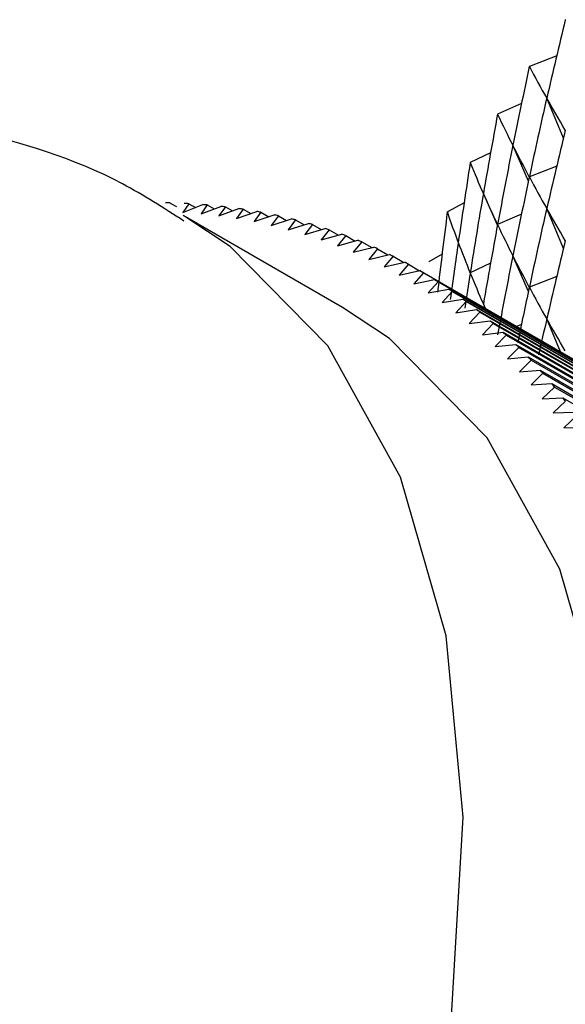
# Model space of a CAD drawing. Units: millimetres. Extents: x 5 to 995, y 5 to 995.
# Drawn here: x 893 to 894, y 235 to 238 of the extents above; entities that cross this region are included whole.
import ezdxf

# ---------------------------------------------------------------- set-up
doc = ezdxf.new("R2010")
doc.units = ezdxf.units.MM

msp = doc.modelspace()

# ---------------------------------------------------------------- linework, layer by layer
at = {"color": 7, "linetype": 'Continuous', "lineweight": 25}
for p, q in [((894.2227, 237.5401), (894.2224, 237.5398)), ((894.1972, 237.4336), (894.1162, 237.4021)), ((894.1162, 237.4021), (894.116, 237.4018)), ((894.2169, 237.19), (894.1677, 237.308)), ((894.0929, 237.2917), (894.0224, 237.261)), ((894.0224, 237.261), (894.0222, 237.2607)), ((894.1133, 237.0624), (894.0676, 237.1684)), ((894.0015, 237.1463), (893.9415, 237.1173)), ((893.9415, 237.1173), (893.9413, 237.117)), ((894.1972, 237.107), (894.1162, 237.0755)), ((894.0219, 236.9323), (893.9802, 237.026)), ((893.054, 236.9977), (893.0726, 236.9869)), ((893.109, 236.9956), (893.0917, 236.97)), ((893.0917, 236.97), (893.1501, 236.9929)), ((893.109, 236.9956), (893.1284, 236.9844)), ((893.1633, 236.9918), (893.1453, 236.9656)), ((893.1453, 236.9656), (893.204, 236.9878)), ((893.1633, 236.9918), (893.1836, 236.9801)), ((893.2171, 236.9863), (893.1982, 236.9596)), ((893.2171, 236.9863), (893.2382, 236.9741)), ((893.9231, 236.9979), (893.8737, 236.9713)), ((893.5641, 236.6886), (893.0927, 236.9608)), ((893.1982, 236.9596), (893.2572, 236.9811)), ((893.2701, 236.9792), (893.2505, 236.9519)), ((893.2505, 236.9519), (893.3098, 236.9727)), ((893.2701, 236.9792), (893.2921, 236.9665)), ((893.3225, 236.9704), (893.3021, 236.9425)), ((893.3021, 236.9425), (893.3616, 236.9626)), ((893.3225, 236.9704), (893.3454, 236.9571)), ((893.3741, 236.9599), (893.3529, 236.9315)), ((893.3741, 236.9599), (893.398, 236.9461)), ((893.8737, 236.9713), (893.8736, 236.971)), ((894.0929, 236.9651), (894.0224, 236.9344)), ((894.2169, 236.8634), (894.1677, 236.9814)), ((893.3529, 236.9315), (893.4127, 236.9509)), ((893.425, 236.9477), (893.403, 236.9188)), ((893.403, 236.9188), (893.463, 236.9374)), ((893.425, 236.9477), (893.4499, 236.9334)), ((893.4751, 236.9339), (893.4524, 236.9045)), ((893.4751, 236.9339), (893.501, 236.919)), ((893.4524, 236.9045), (893.5125, 236.9224)), ((893.5245, 236.9184), (893.5009, 236.8886)), ((893.5009, 236.8886), (893.5612, 236.9056)), ((893.5245, 236.9184), (893.5514, 236.9029)), ((893.573, 236.9013), (893.5487, 236.871)), ((893.573, 236.9013), (893.6011, 236.8851)), ((893.5487, 236.871), (893.6092, 236.8873)), ((893.6207, 236.8825), (893.5956, 236.8518)), ((893.5956, 236.8518), (893.6562, 236.8673)), ((893.6207, 236.8825), (893.6499, 236.8657)), ((893.6676, 236.8621), (893.6416, 236.831)), ((893.6416, 236.831), (893.7024, 236.8456)), ((893.6676, 236.8621), (893.698, 236.8446)), ((893.7135, 236.8401), (893.6868, 236.8086)), ((893.7135, 236.8401), (893.7452, 236.8218)), ((893.8581, 236.8467), (893.8193, 236.8235)), ((894.1133, 236.7358), (894.0676, 236.8418)), ((893.6868, 236.8086), (893.7477, 236.8224)), ((893.7586, 236.8165), (893.7312, 236.7846)), ((893.7586, 236.8165), (893.7916, 236.7974)), ((893.8193, 236.8235), (893.8192, 236.8232)), ((894.0015, 236.8197), (893.9415, 236.7907)), ((893.7312, 236.7846), (893.7921, 236.7975)), ((893.8028, 236.7912), (893.7746, 236.759)), ((893.7921, 236.7975), (895.3242, 235.9131)), ((893.8028, 236.7912), (895.3349, 235.9068)), ((894.1972, 236.7804), (894.1162, 236.7488)), ((893.7746, 236.759), (893.8356, 236.771)), ((893.8461, 236.7644), (893.817, 236.7318)), ((893.8356, 236.771), (895.3677, 235.8866)), ((893.8461, 236.7644), (895.3781, 235.8799)), ((893.817, 236.7318), (893.8782, 236.743)), ((893.8884, 236.7359), (893.8585, 236.703)), ((893.8782, 236.743), (895.4102, 235.8586)), ((893.8884, 236.7359), (895.4204, 235.8515)), ((893.8585, 236.703), (893.9197, 236.7134)), ((893.9297, 236.7059), (893.8991, 236.6728)), ((893.9197, 236.7134), (895.4518, 235.8289)), ((893.9297, 236.7059), (895.4618, 235.8215)), ((893.9864, 236.6853), (893.9802, 236.6994)), ((893.8991, 236.6728), (893.9603, 236.6822)), ((893.9701, 236.6744), (893.9387, 236.6409)), ((893.9603, 236.6822), (895.4924, 235.7978)), ((893.9701, 236.6744), (895.5021, 235.7899)), ((893.9387, 236.6409), (893.9999, 236.6495)), ((894.0094, 236.6413), (893.9773, 236.6076)), ((893.9999, 236.6495), (895.532, 235.765)), ((894.0094, 236.6413), (895.5415, 235.7568)), ((894.0929, 236.6384), (894.0785, 236.6322)), ((894.2084, 236.5572), (894.1677, 236.6548)), ((893.9773, 236.6076), (894.0385, 236.6152)), ((894.0477, 236.6066), (894.0148, 236.5727)), ((894.0385, 236.6152), (895.5705, 235.7308)), ((894.0477, 236.6066), (895.5798, 235.7222)), ((894.0148, 236.5727), (894.076, 236.5794)), ((894.076, 236.5794), (895.6081, 235.695)), ((894.085, 236.5705), (894.0513, 236.5364)), ((894.085, 236.5705), (895.6171, 235.6861)), ((894.0513, 236.5364), (894.1125, 236.5422)), ((894.1212, 236.5329), (894.0868, 236.4986)), ((894.1125, 236.5422), (895.6446, 235.6577)), ((894.1212, 236.5329), (895.6533, 235.6484)), ((894.0868, 236.4986), (894.1479, 236.5034)), ((894.1564, 236.4937), (894.1212, 236.4593)), ((894.1479, 236.5034), (895.68, 235.619)), ((894.1564, 236.4937), (895.6885, 235.6093)), ((894.1212, 236.4593), (894.1823, 236.4632)), ((894.1823, 236.4632), (895.7143, 235.5787)), ((894.1905, 236.4532), (894.1546, 236.4186)), ((894.1905, 236.4532), (895.7225, 235.5687)), ((894.1546, 236.4186), (894.2155, 236.4215)), ((894.2235, 236.4111), (894.1868, 236.3764)), ((894.2155, 236.4215), (895.7476, 235.5371)), ((894.1868, 236.3764), (894.2477, 236.3784)), ((894.2553, 236.3677), (894.2179, 236.3328)), ((894.2179, 236.3328), (894.2787, 236.3339))]:
    msp.add_line(p, q, dxfattribs=at)
at = {"color": 8, "linetype": 'Continuous', "lineweight": 25, "flags": 128}
msp.add_lwpolyline([(889.717, 229.8486), (890.167, 229.8759), (890.6452, 230.0131), (891.1369, 230.2563), (891.6274, 230.5978), (892.1015, 231.0275), (892.5451, 231.5321), (892.9445, 232.0965), (893.2876, 232.7034), (893.5641, 233.3344), (893.7654, 233.9703), (893.8856, 234.5919), (893.9209, 235.1801), (893.8703, 235.7172), (893.7353, 236.1868), (893.52, 236.5747), (893.2309, 236.8691), (893.0977, 236.9578)], dxfattribs=at)
at = {"color": 7, "linetype": 'Continuous', "lineweight": 25, "flags": 128}
msp.add_lwpolyline([(890.1884, 229.5765), (890.6384, 229.6037), (891.1166, 229.741), (891.6083, 229.9841), (892.0988, 230.3257), (892.5729, 230.7553), (893.0165, 231.26), (893.4159, 231.8244), (893.759, 232.4313), (894.0355, 233.0623), (894.2368, 233.6982), (894.357, 234.3197), (894.3923, 234.908), (894.3417, 235.4451), (894.2067, 235.9147), (893.9914, 236.3026), (893.7023, 236.5969), (893.5641, 236.6886)], dxfattribs=at)
at = {"color": 7, "linetype": 'Continuous', "lineweight": 25}
for centre, radius, start, end in [((893.013, 235.1893), 1.8089, 88.7037, 89.1311), ((893.0149, 235.2429), 1.7552, 86.927, 87.3631), ((893.0181, 235.2925), 1.7055, 85.1154, 85.5599), ((893.0226, 235.3382), 1.6595, 83.2698, 83.7225), ((893.028, 235.38), 1.6174, 81.3915, 81.852), ((893.0342, 235.4178), 1.5792, 79.4822, 79.9501), ((893.0409, 235.4516), 1.5447, 77.5436, 78.0184), ((893.0479, 235.4815), 1.514, 75.5779, 76.0591), ((893.0549, 235.5074), 1.4871, 73.5875, 74.0745), ((893.0618, 235.5296), 1.4639, 71.575, 72.0671), ((893.0681, 235.5479), 1.4445, 69.5432, 70.0398), ((893.0738, 235.5626), 1.4288, 67.4954, 67.9956), ((893.0785, 235.5736), 1.4168, 65.4347, 65.9377), ((893.0821, 235.581), 1.4085, 63.3646, 63.8696), ((893.0842, 235.5851), 1.4039, 61.2887, 61.7948), ((893.0846, 235.5859), 1.4031, 59.2105, 59.7168), ((893.0831, 235.5835), 1.4059, 57.1337, 57.6393), ((893.0795, 235.5781), 1.4124, 55.0619, 55.566), ((893.0736, 235.5698), 1.4226, 52.9987, 53.5003), ((893.065, 235.5589), 1.4365, 50.9475, 51.4459), ((893.0537, 235.5453), 1.4541, 48.9116, 49.406), ((893.0395, 235.5294), 1.4755, 46.8943, 47.3839), ((893.0221, 235.5113), 1.5006, 44.8984, 45.3825), ((893.0013, 235.4912), 1.5294, 42.9266, 43.4046), ((892.9771, 235.4693), 1.5621, 40.9813, 41.4526), ((892.9493, 235.4458), 1.5985, 39.0649, 39.529), ((892.9177, 235.4208), 1.6388, 37.1791, 37.6355)]:
    msp.add_arc(centre, radius, start, end, dxfattribs=at)
for centre, major_axis, ratio, start_param, end_param in [((898.7355, 245.9325), (4.7393, 12.2783), 0.129768, 2.372268, 2.398392), ((898.7355, 245.9325), (4.6659, 12.4147), 0.144754, 2.38131, 2.407434), ((898.7355, 245.9325), (3.9462, 9.2093), 0.3334, 2.873136, 2.89926), ((898.7355, 226.3355), (-2.544, 14.0193), 0.307037, 0.618134, 0.644258), ((898.7355, 226.3355), (-4.9781, 11.5115), 0.0406, 5.931792, 5.957916), ((898.7355, 245.9325), (4.5835, 12.5482), 0.159215, 2.390261, 2.416385), ((898.7355, 245.9325), (4.1103, 9.3271), 0.305243, 2.876202, 2.902326), ((898.7355, 245.6059), (4.7393, 12.2783), 0.129768, 2.372268, 2.398392), ((898.7355, 226.3355), (-2.7396, 13.9444), 0.299952, 0.624402, 0.650526), ((898.7355, 226.3355), (-4.9937, 11.3622), 0.022092, 5.940767, 5.966891), ((898.7355, 245.9325), (4.4922, 12.6787), 0.173155, 2.399099, 2.425223), ((898.7355, 245.9325), (4.2563, 9.4524), 0.277573, 2.877214, 2.903337), ((898.7355, 245.6059), (4.6659, 12.4147), 0.144754, 2.38131, 2.407434), ((898.7355, 245.6059), (3.9462, 9.2093), 0.3334, 2.873136, 2.89926), ((898.7355, 226.3355), (-2.9285, 13.8642), 0.292309, 0.630889, 0.657013), ((898.7355, 226.3355), (-4.9999, 11.2117), 0.002987, 5.949599, 5.975723), ((898.7355, 245.9325), (4.3922, 12.806), 0.186579, 2.407804, 2.433928), ((898.7355, 245.9325), (4.386, 9.5838), 0.250477, 2.876491, 2.902615), ((898.7355, 226.0089), (-2.544, 14.0193), 0.307037, 0.618134, 0.644258), ((898.7355, 226.0089), (-4.9781, 11.5115), 0.0406, 5.931792, 5.957916), ((898.7355, 245.6059), (4.5835, 12.5482), 0.159215, 2.390261, 2.416385), ((898.7355, 245.6059), (4.1103, 9.3271), 0.305243, 2.876202, 2.902326), ((898.7355, 226.3355), (-3.1104, 13.7788), 0.284116, 0.637599, 0.656386), ((898.7355, 226.3355), (-4.9966, 11.0603), 0.016732, 0.29882, 0.324944), ((898.7355, 245.2793), (4.7393, 12.2783), 0.129768, 2.372268, 2.398392), ((898.7355, 226.0089), (-2.7396, 13.9444), 0.299952, 0.624402, 0.650526), ((898.7355, 226.0089), (-4.9937, 11.3622), 0.022092, 5.940767, 5.966891), ((898.7355, 245.6059), (4.4922, 12.6787), 0.173155, 2.399099, 2.410469), ((898.7355, 245.6059), (4.2563, 9.4524), 0.277573, 2.877214, 2.903337), ((898.7355, 245.2793), (4.6659, 12.4147), 0.144754, 2.38131, 2.399685), ((898.7355, 245.2793), (3.9462, 9.2093), 0.3334, 2.873136, 2.89926), ((898.7355, 225.6823), (-2.544, 14.0193), 0.307037, 0.618134, 0.630227), ((898.7355, 225.6823), (-4.9781, 11.5115), 0.0406, 5.931792, 5.957916)]:
    msp.add_ellipse(centre, major_axis=major_axis, ratio=ratio, start_param=start_param, end_param=end_param, dxfattribs=at)
msp.add_open_spline([(893.0944, 236.9442), (893.0349, 236.9827), (892.838, 237.1099), (892.4544, 237.2259), (891.9733, 237.2922), (891.483, 237.2604), (890.9898, 237.142), (890.4979, 236.9283), (890.1227, 236.7128), (889.9254, 236.5458), (889.8791, 236.5066)], degree=3, knots=[0, 0, 0, 0, 0.061887, 0.204858, 0.345568, 0.487566, 0.634251, 0.78826, 0.950256, 1, 1, 1, 1], dxfattribs=at)

doc.saveas('drawing.dxf')
